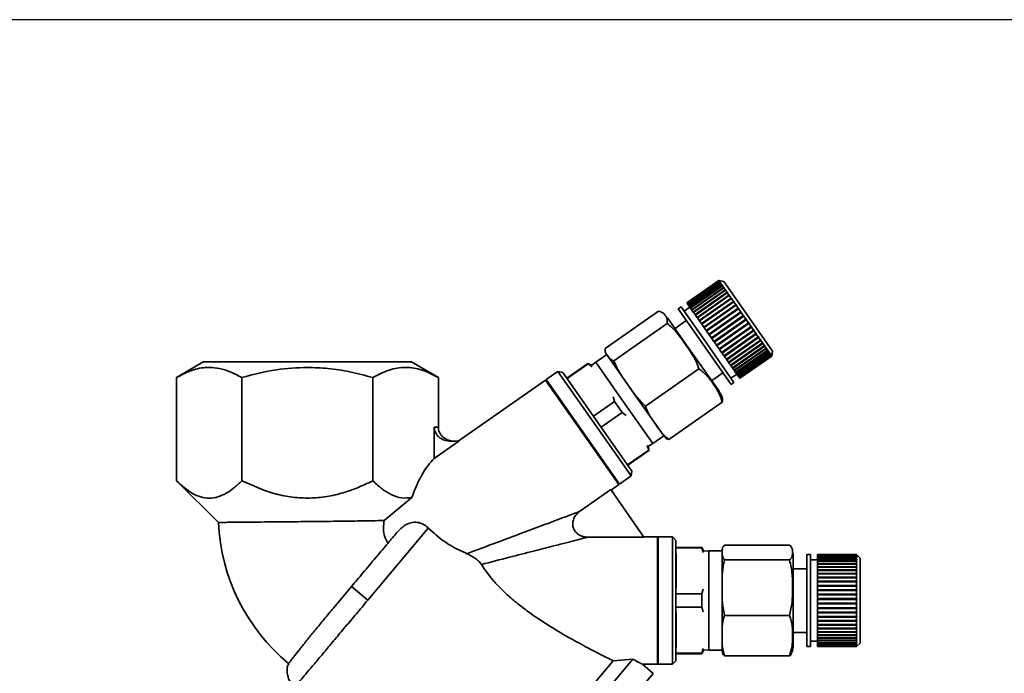
# Paper-space layout 'Blatt1' of a CAD drawing. Units: millimetres. Extents: x 0 to 5940, y 0 to 4200.
# Drawn here: x 3335 to 3474, y 3486 to 3578 of the extents above; entities that cross this region are included whole.
import ezdxf

# ---------------------------------------------------------------- set-up
doc = ezdxf.new("R2010")
doc.units = ezdxf.units.MM
doc.header["$LTSCALE"] = 10
doc.layers.add('1', color=7, linetype='Continuous')
doc.styles.add('SLDTEXTSTYLE0', font='TXT', dxfattribs={"width": 0.605})
doc.dimstyles.new('SLDDIMSTYLE0', dxfattribs={"dimtxt": 35, "dimasz": 25, "dimexe": 0, "dimexo": 0.0625, "dimgap": 8.75, "dimtad": 1, "dimdec": 1, "dimrnd": 1e-09, "dimzin": 4, "dimdsep": 46, "dimtxsty": 'SLDTEXTSTYLE0', "dimsah": 1, "dimcen": 0.09, "dimadec": 0, "dimazin": 1, "dimtfac": 1, "dimtdec": 1, "dimtofl": 0, "dimtmove": 0, "dimatfit": 3, "dimfxl": 1, "dimfrac": 2, "dimtolj": 1, "dimtzin": 12, "dimarcsym": 0})

# ---------------------------------------------------------------- blocks, each defined once
blk = doc.blocks.new('_D_2')
at = {"layer": '1'}
for p, q in [((3560.57, 3577.99), (2797.67, 3577.99)), ((2807.67, 3577.99), (2807.67, 1830.7)), ((3367.67, 1830.7), (2797.67, 1830.7))]:
    blk.add_line(p, q, dxfattribs=at)
for points in [[(2807.67, 3577.99), (2803.67, 3552.99), (2811.67, 3552.99)], [(2807.67, 1830.7), (2811.67, 1855.7), (2803.67, 1855.7)]]:
    blk.add_solid(points, dxfattribs=at)
at = {"layer": '1', "insert": (2762.55, 2612.11), "char_height": 35, "attachment_point": 1, "rotation": 90, "style": 'SLDTEXTSTYLE0'}
blk.add_mtext('ca. 1750', dxfattribs=at)

psp = doc.layouts.new('Blatt1')

# ---------------------------------------------------------------- linework, layer by layer
at = {"color": 7, "linetype": 'Continuous', "lineweight": 35}
for p, q in [((3433.72, 3541.15), (3429.21, 3538)), ((3429.21, 3538), (3433.72, 3541.15)), ((3433.72, 3541.15), (3429.22, 3537.99)), ((3429.24, 3537.96), (3433.75, 3541.11)), ((3433.75, 3541.1), (3429.25, 3537.95)), ((3429.3, 3537.87), (3433.81, 3541.02)), ((3433.82, 3541), (3429.32, 3537.85)), ((3429.4, 3537.73), (3433.91, 3540.88)), ((3433.93, 3540.86), (3429.42, 3537.7)), ((3434.42, 3541.03), (3433.72, 3541.15)), ((3433.75, 3541.11), (3433.72, 3541.15)), ((3433.79, 3541.14), (3433.72, 3541.15)), ((3433.72, 3541.15), (3433.79, 3541.14)), ((3433.72, 3541.15), (3433.72, 3541.15)), ((3433.75, 3541.11), (3433.82, 3541.1)), ((3433.81, 3541.02), (3433.75, 3541.1)), ((3433.82, 3541.09), (3433.75, 3541.1)), ((3433.79, 3541.14), (3433.79, 3541.14)), ((3433.79, 3541.14), (3433.79, 3541.14)), ((3433.81, 3541.09), (3433.82, 3541.1)), ((3433.81, 3541.02), (3433.88, 3541.01)), ((3433.82, 3541.1), (3433.82, 3541.09)), ((3433.91, 3540.88), (3433.82, 3541)), ((3433.89, 3540.99), (3433.82, 3541)), ((3433.86, 3541), (3433.88, 3541.01)), ((3433.88, 3541.01), (3433.89, 3540.99)), ((3433.91, 3540.88), (3433.98, 3540.87)), ((3434.04, 3540.7), (3433.93, 3540.86)), ((3433.99, 3540.85), (3433.93, 3540.86)), ((3433.95, 3540.85), (3433.98, 3540.87)), ((3433.98, 3540.87), (3433.99, 3540.85)), ((3436.97, 3537.39), (3434.42, 3541.03)), ((3429.53, 3537.54), (3434.04, 3540.7)), ((3434.06, 3540.66), (3429.56, 3537.51)), ((3429.7, 3537.31), (3434.2, 3540.46)), ((3429.72, 3537.27), (3434.27, 3540.45)), ((3434.23, 3540.42), (3429.73, 3537.26)), ((3429.89, 3537.03), (3434.4, 3540.18)), ((3429.92, 3536.99), (3434.46, 3540.18)), ((3434.43, 3540.13), (3429.93, 3536.98)), ((3430.12, 3536.7), (3434.63, 3539.86)), ((3430.14, 3536.67), (3434.69, 3539.86)), ((3434.66, 3539.8), (3430.16, 3536.65)), ((3430.37, 3536.34), (3434.88, 3539.5)), ((3430.39, 3536.32), (3434.94, 3539.5)), ((3434.04, 3540.7), (3434.11, 3540.69)), ((3434.2, 3540.46), (3434.06, 3540.66)), ((3434.13, 3540.65), (3434.06, 3540.66)), ((3434.07, 3540.66), (3434.11, 3540.69)), ((3434.11, 3540.69), (3434.13, 3540.65)), ((3434.2, 3540.46), (3434.27, 3540.45)), ((3434.4, 3540.18), (3434.23, 3540.42)), ((3434.3, 3540.41), (3434.23, 3540.42)), ((3434.27, 3540.45), (3434.3, 3540.41)), ((3434.4, 3540.18), (3434.46, 3540.18)), ((3434.63, 3539.86), (3434.43, 3540.13)), ((3434.5, 3540.13), (3434.43, 3540.13)), ((3434.46, 3540.18), (3434.5, 3540.13)), ((3434.63, 3539.86), (3434.69, 3539.86)), ((3434.88, 3539.5), (3434.66, 3539.8)), ((3434.73, 3539.8), (3434.66, 3539.8)), ((3434.69, 3539.86), (3434.73, 3539.8)), ((3434.88, 3539.5), (3434.94, 3539.5)), ((3434.94, 3539.5), (3434.98, 3539.44)), ((3434.92, 3539.44), (3430.41, 3536.28)), ((3430.65, 3535.95), (3435.15, 3539.1)), ((3430.67, 3535.92), (3435.21, 3539.11)), ((3435.2, 3539.04), (3430.69, 3535.88)), ((3430.95, 3535.52), (3435.45, 3538.68)), ((3430.96, 3535.5), (3435.51, 3538.68)), ((3435.5, 3538.61), (3431, 3535.45)), ((3431.27, 3535.07), (3435.77, 3538.22)), ((3431.28, 3535.05), (3435.83, 3538.23)), ((3435.82, 3538.15), (3431.32, 3534.99)), ((3435.15, 3539.1), (3434.92, 3539.44)), ((3434.98, 3539.44), (3434.92, 3539.44)), ((3435.15, 3539.1), (3435.21, 3539.11)), ((3435.45, 3538.68), (3435.2, 3539.04)), ((3435.26, 3539.04), (3435.2, 3539.04)), ((3435.21, 3539.11), (3435.26, 3539.04)), ((3435.45, 3538.68), (3435.51, 3538.68)), ((3435.77, 3538.22), (3435.5, 3538.61)), ((3435.56, 3538.61), (3435.5, 3538.61)), ((3435.51, 3538.68), (3435.56, 3538.61)), ((3435.77, 3538.22), (3435.83, 3538.23)), ((3435.88, 3538.16), (3435.82, 3538.15)), ((3436.11, 3537.74), (3435.82, 3538.15)), ((3435.83, 3538.23), (3435.88, 3538.16)), ((3417.68, 3531.54), (3425.22, 3536.82)), ((3428.39, 3537.43), (3427.98, 3537.14)), ((3430.75, 3533.19), (3427.98, 3537.14)), ((3431.16, 3533.48), (3428.39, 3537.43)), ((3429.64, 3537.38), (3428.82, 3536.81)), ((3429.22, 3537.99), (3429.21, 3538)), ((3429.21, 3538), (3429.21, 3538)), ((3429.24, 3537.96), (3429.22, 3537.99)), ((3429.25, 3537.95), (3429.24, 3537.96)), ((3429.3, 3537.87), (3429.25, 3537.95)), ((3429.32, 3537.85), (3429.3, 3537.87)), ((3429.4, 3537.73), (3429.32, 3537.85)), ((3429.42, 3537.7), (3429.4, 3537.73)), ((3429.53, 3537.54), (3429.42, 3537.7)), ((3429.56, 3537.51), (3429.53, 3537.54)), ((3429.7, 3537.31), (3429.56, 3537.51)), ((3429.72, 3537.27), (3429.7, 3537.31)), ((3429.73, 3537.26), (3429.72, 3537.27)), ((3429.89, 3537.03), (3429.73, 3537.26)), ((3429.92, 3536.99), (3429.89, 3537.03)), ((3429.93, 3536.98), (3429.92, 3536.99)), ((3430.12, 3536.7), (3429.93, 3536.98)), ((3430.14, 3536.67), (3430.12, 3536.7)), ((3430.16, 3536.65), (3430.14, 3536.67)), ((3431.6, 3534.59), (3436.11, 3537.74)), ((3431.61, 3534.57), (3436.16, 3537.76)), ((3436.16, 3537.67), (3431.66, 3534.51)), ((3431.95, 3534.09), (3436.45, 3537.25)), ((3431.96, 3534.08), (3436.5, 3537.26)), ((3436.51, 3537.17), (3432, 3534.01)), ((3432.31, 3533.58), (3436.86, 3536.76)), ((3432.31, 3533.58), (3436.81, 3536.74)), ((3436.11, 3537.74), (3436.16, 3537.76)), ((3436.16, 3537.76), (3436.21, 3537.68)), ((3436.21, 3537.68), (3436.16, 3537.67)), ((3436.45, 3537.25), (3436.16, 3537.67)), ((3436.45, 3537.25), (3436.5, 3537.26)), ((3436.56, 3537.19), (3436.51, 3537.17)), ((3436.81, 3536.74), (3436.51, 3537.17)), ((3436.81, 3536.74), (3436.86, 3536.76)), ((3436.86, 3536.76), (3436.91, 3536.68)), ((3436.91, 3536.68), (3436.87, 3536.66)), ((3441.3, 3531.2), (3436.97, 3537.39)), ((3429.18, 3532.04), (3426.5, 3535.88)), ((3429.13, 3535.5), (3427.54, 3534.39)), ((3430.37, 3536.34), (3430.16, 3536.65)), ((3430.39, 3536.32), (3430.37, 3536.34)), ((3430.41, 3536.28), (3430.39, 3536.32)), ((3430.65, 3535.95), (3430.41, 3536.28)), ((3430.67, 3535.92), (3430.65, 3535.95)), ((3430.69, 3535.88), (3430.67, 3535.92)), ((3430.95, 3535.52), (3430.69, 3535.88)), ((3430.96, 3535.5), (3430.95, 3535.52)), ((3431, 3535.45), (3430.96, 3535.5)), ((3431.27, 3535.07), (3431, 3535.45)), ((3436.87, 3536.66), (3432.36, 3533.5)), ((3432.67, 3533.06), (3437.22, 3536.24)), ((3432.67, 3533.06), (3437.17, 3536.22)), ((3437.23, 3536.14), (3432.73, 3532.98)), ((3433.03, 3532.54), (3437.54, 3535.7)), ((3433.09, 3532.46), (3437.64, 3535.64)), ((3437.6, 3535.61), (3433.09, 3532.46)), ((3437.17, 3536.22), (3436.87, 3536.66)), ((3437.17, 3536.22), (3437.22, 3536.24)), ((3437.22, 3536.24), (3437.27, 3536.16)), ((3437.27, 3536.16), (3437.23, 3536.14)), ((3437.54, 3535.7), (3437.23, 3536.14)), ((3437.54, 3535.7), (3437.58, 3535.73)), ((3437.58, 3535.73), (3437.64, 3535.64)), ((3437.64, 3535.64), (3437.6, 3535.61)), ((3437.91, 3535.17), (3437.6, 3535.61)), ((3418.89, 3529.82), (3426.43, 3535.1)), ((3431.28, 3535.05), (3431.27, 3535.07)), ((3431.32, 3534.99), (3431.28, 3535.05)), ((3431.6, 3534.59), (3431.32, 3534.99)), ((3431.61, 3534.57), (3431.6, 3534.59)), ((3431.66, 3534.51), (3431.61, 3534.57)), ((3431.95, 3534.09), (3431.66, 3534.51)), ((3431.96, 3534.08), (3431.95, 3534.09)), ((3432, 3534.01), (3431.96, 3534.08)), ((3432.31, 3533.58), (3432, 3534.01)), ((3433.4, 3532.02), (3437.91, 3535.17)), ((3433.45, 3531.94), (3438, 3535.13)), ((3437.96, 3535.09), (3433.46, 3531.94)), ((3433.76, 3531.51), (3438.27, 3534.66)), ((3433.81, 3531.43), (3438.36, 3534.62)), ((3438.32, 3534.58), (3433.82, 3531.43)), ((3434.11, 3531), (3438.62, 3534.16)), ((3434.16, 3530.94), (3438.7, 3534.12)), ((3438.67, 3534.08), (3434.17, 3530.92)), ((3437.91, 3535.17), (3437.94, 3535.21)), ((3437.94, 3535.21), (3438, 3535.13)), ((3438, 3535.13), (3437.96, 3535.09)), ((3438.27, 3534.66), (3437.96, 3535.09)), ((3438.27, 3534.66), (3438.3, 3534.7)), ((3438.3, 3534.7), (3438.36, 3534.62)), ((3438.36, 3534.62), (3438.32, 3534.58)), ((3438.62, 3534.16), (3438.32, 3534.58)), ((3438.62, 3534.16), (3438.65, 3534.2)), ((3438.65, 3534.2), (3438.7, 3534.12)), ((3438.7, 3534.12), (3438.67, 3534.08)), ((3438.96, 3533.67), (3438.67, 3534.08)), ((3435.44, 3526.49), (3430.75, 3533.19)), ((3435.85, 3526.78), (3431.16, 3533.48)), ((3432.31, 3533.58), (3432.31, 3533.58)), ((3432.36, 3533.5), (3432.31, 3533.58)), ((3432.67, 3533.06), (3432.36, 3533.5)), ((3432.67, 3533.06), (3432.67, 3533.06)), ((3432.73, 3532.98), (3432.67, 3533.06)), ((3433.03, 3532.54), (3432.73, 3532.98)), ((3433.09, 3532.46), (3433.03, 3532.54)), ((3434.45, 3530.51), (3438.96, 3533.67)), ((3434.49, 3530.46), (3439.04, 3533.64)), ((3439.01, 3533.59), (3434.51, 3530.44)), ((3434.78, 3530.05), (3439.29, 3533.2)), ((3434.82, 3530), (3439.36, 3533.18)), ((3439.34, 3533.13), (3434.83, 3529.98)), ((3435.09, 3529.61), (3439.6, 3532.76)), ((3435.12, 3529.56), (3439.67, 3532.75)), ((3439.64, 3532.69), (3435.14, 3529.54)), ((3438.96, 3533.67), (3438.99, 3533.71)), ((3438.99, 3533.71), (3439.04, 3533.64)), ((3439.04, 3533.64), (3439.01, 3533.59)), ((3439.29, 3533.2), (3439.01, 3533.59)), ((3439.29, 3533.2), (3439.31, 3533.25)), ((3439.31, 3533.25), (3439.36, 3533.18)), ((3439.36, 3533.18), (3439.34, 3533.13)), ((3439.6, 3532.76), (3439.34, 3533.13)), ((3439.6, 3532.76), (3439.62, 3532.81)), ((3439.62, 3532.81), (3439.67, 3532.75)), ((3439.67, 3532.75), (3439.64, 3532.69)), ((3439.88, 3532.35), (3439.64, 3532.69)), ((3433.75, 3525.52), (3429.18, 3532.04)), ((3433.4, 3532.02), (3433.09, 3532.46)), ((3433.09, 3532.46), (3433.09, 3532.46)), ((3433.45, 3531.94), (3433.4, 3532.02)), ((3433.46, 3531.94), (3433.45, 3531.94)), ((3433.76, 3531.51), (3433.46, 3531.94)), ((3433.81, 3531.43), (3433.76, 3531.51)), ((3433.82, 3531.43), (3433.81, 3531.43)), ((3434.11, 3531), (3433.82, 3531.43)), ((3435.38, 3529.19), (3439.88, 3532.35)), ((3435.4, 3529.16), (3439.95, 3532.34)), ((3439.93, 3532.29), (3435.42, 3529.13)), ((3435.64, 3528.82), (3440.15, 3531.97)), ((3435.66, 3528.79), (3440.21, 3531.97)), ((3440.19, 3531.91), (3435.68, 3528.76)), ((3435.88, 3528.48), (3440.39, 3531.63)), ((3435.89, 3528.46), (3440.44, 3531.64)), ((3440.42, 3531.58), (3435.92, 3528.43)), ((3436.09, 3528.17), (3440.6, 3531.33)), ((3436.1, 3528.17), (3440.64, 3531.35)), ((3440.63, 3531.29), (3436.12, 3528.13)), ((3439.88, 3532.35), (3439.91, 3532.4)), ((3439.91, 3532.4), (3439.95, 3532.34)), ((3439.95, 3532.34), (3439.93, 3532.29)), ((3440.15, 3531.97), (3439.93, 3532.29)), ((3440.15, 3531.97), (3440.17, 3532.03)), ((3440.17, 3532.03), (3440.21, 3531.97)), ((3440.21, 3531.97), (3440.19, 3531.91)), ((3440.39, 3531.63), (3440.19, 3531.91)), ((3440.39, 3531.63), (3440.41, 3531.69)), ((3440.41, 3531.69), (3440.44, 3531.64)), ((3440.44, 3531.64), (3440.42, 3531.58)), ((3440.6, 3531.33), (3440.42, 3531.58)), ((3440.6, 3531.33), (3440.61, 3531.39)), ((3440.61, 3531.39), (3440.64, 3531.35)), ((3440.64, 3531.35), (3440.63, 3531.29)), ((3440.78, 3531.07), (3440.63, 3531.29)), ((3440.78, 3531.07), (3440.79, 3531.14)), ((3440.79, 3531.14), (3440.82, 3531.1)), ((3441.18, 3530.5), (3441.3, 3531.2)), ((3417.92, 3530.7), (3416.36, 3529.61)), ((3420.89, 3526.45), (3417.92, 3530.7)), ((3434.16, 3530.94), (3434.11, 3531)), ((3434.17, 3530.92), (3434.16, 3530.94)), ((3434.45, 3530.51), (3434.17, 3530.92)), ((3434.49, 3530.46), (3434.45, 3530.51)), ((3434.51, 3530.44), (3434.49, 3530.46)), ((3434.78, 3530.05), (3434.51, 3530.44)), ((3434.82, 3530), (3434.78, 3530.05)), ((3434.83, 3529.98), (3434.82, 3530)), ((3435.09, 3529.61), (3434.83, 3529.98)), ((3436.27, 3527.92), (3440.78, 3531.07)), ((3440.8, 3531.04), (3436.3, 3527.88)), ((3436.42, 3527.71), (3440.93, 3530.86)), ((3440.95, 3530.83), (3436.44, 3527.68)), ((3436.54, 3527.54), (3441.04, 3530.7)), ((3441.06, 3530.68), (3436.55, 3527.52)), ((3436.62, 3527.43), (3441.12, 3530.58)), ((3441.13, 3530.57), (3436.62, 3527.41)), ((3436.66, 3527.36), (3441.17, 3530.52)), ((3441.17, 3530.51), (3436.66, 3527.36)), ((3436.67, 3527.35), (3441.18, 3530.5)), ((3440.78, 3531.07), (3440.82, 3531.1)), ((3440.82, 3531.1), (3440.8, 3531.04)), ((3440.93, 3530.86), (3440.8, 3531.04)), ((3440.93, 3530.86), (3440.94, 3530.93)), ((3440.93, 3530.88), (3440.96, 3530.9)), ((3440.94, 3530.93), (3440.96, 3530.9)), ((3440.96, 3530.9), (3440.95, 3530.83)), ((3441.04, 3530.7), (3440.95, 3530.83)), ((3441.04, 3530.7), (3441.05, 3530.76)), ((3441.05, 3530.73), (3441.07, 3530.74)), ((3441.07, 3530.74), (3441.06, 3530.68)), ((3441.12, 3530.58), (3441.06, 3530.68)), ((3441.12, 3530.58), (3441.13, 3530.65)), ((3441.13, 3530.65), (3441.14, 3530.64)), ((3441.14, 3530.64), (3441.13, 3530.57)), ((3441.13, 3530.63), (3441.14, 3530.64)), ((3441.17, 3530.52), (3441.13, 3530.57)), ((3441.17, 3530.52), (3441.18, 3530.59)), ((3441.18, 3530.58), (3441.17, 3530.51)), ((3441.18, 3530.5), (3441.17, 3530.51)), ((3441.18, 3530.59), (3441.18, 3530.58)), ((3441.18, 3530.58), (3441.18, 3530.58)), ((3361.08, 3529.71), (3357.19, 3527.46)), ((3394.15, 3527.46), (3390.26, 3529.71)), ((3415.26, 3529.45), (3412.28, 3527.36)), ((3415.29, 3529.4), (3412.31, 3527.31)), ((3415.8, 3529.19), (3415.26, 3529.45)), ((3415.29, 3529.4), (3415.26, 3529.45)), ((3415.85, 3528.99), (3415.29, 3529.4)), ((3416.36, 3529.61), (3415.8, 3529.19)), ((3419.33, 3525.36), (3416.36, 3529.61)), ((3423.37, 3523.42), (3430.91, 3528.7)), ((3435.12, 3529.56), (3435.09, 3529.61)), ((3435.14, 3529.54), (3435.12, 3529.56)), ((3435.38, 3529.19), (3435.14, 3529.54)), ((3435.4, 3529.16), (3435.38, 3529.19)), ((3435.42, 3529.13), (3435.4, 3529.16)), ((3435.64, 3528.82), (3435.42, 3529.13)), ((3435.66, 3528.79), (3435.64, 3528.82)), ((3435.68, 3528.76), (3435.66, 3528.79)), ((3435.88, 3528.48), (3435.68, 3528.76)), ((3435.89, 3528.46), (3435.88, 3528.48)), ((3435.92, 3528.43), (3435.89, 3528.46)), ((3436.09, 3528.17), (3435.92, 3528.43)), ((3357.2, 3527.46), (3357.2, 3512.87)), ((3366.43, 3512.87), (3366.43, 3527.46)), ((3384.91, 3512.87), (3384.91, 3527.46)), ((3394.15, 3520.46), (3394.15, 3527.46)), ((3409.29, 3527.1), (3396.95, 3518.46)), ((3409.43, 3527.08), (3409.29, 3527.1)), ((3419.61, 3512.36), (3409.29, 3527.1)), ((3411.01, 3528.3), (3409.37, 3527.16)), ((3409.37, 3527.16), (3419.7, 3512.41)), ((3411.71, 3528.18), (3411.01, 3528.3)), ((3421.33, 3513.56), (3411.01, 3528.3)), ((3421.46, 3514.26), (3411.71, 3528.18)), ((3432.7, 3527.01), (3434.29, 3528.13)), ((3435.42, 3527.39), (3436.24, 3527.96)), ((3436.1, 3528.17), (3436.09, 3528.17)), ((3436.12, 3528.13), (3436.1, 3528.17)), ((3436.27, 3527.92), (3436.12, 3528.13)), ((3436.3, 3527.88), (3436.27, 3527.92)), ((3436.42, 3527.71), (3436.3, 3527.88)), ((3436.44, 3527.68), (3436.42, 3527.71)), ((3436.54, 3527.54), (3436.44, 3527.68)), ((3436.55, 3527.52), (3436.54, 3527.54)), ((3436.62, 3527.43), (3436.55, 3527.52)), ((3436.62, 3527.41), (3436.62, 3527.43)), ((3436.66, 3527.36), (3436.62, 3527.41)), ((3436.66, 3527.36), (3436.66, 3527.36)), ((3436.67, 3527.35), (3436.66, 3527.36)), ((3425.95, 3519.23), (3420.89, 3526.45)), ((3435.44, 3526.49), (3435.85, 3526.78)), ((3419.01, 3524.08), (3418.82, 3524.74)), ((3424.39, 3518.14), (3419.33, 3525.36)), ((3419.01, 3524.08), (3416.04, 3522)), ((3420.1, 3522.52), (3419.01, 3524.08)), ((3426.66, 3518.72), (3434.2, 3524)), ((3420.1, 3522.52), (3417.13, 3520.44)), ((3420.66, 3522.11), (3420.1, 3522.52)), ((3393.57, 3520.46), (3394.15, 3520.46)), ((3393.57, 3520.46), (3393.57, 3516.03)), ((3424.39, 3518.14), (3425.95, 3519.23)), ((3397.05, 3518.46), (3393.57, 3516.03)), ((3395.88, 3518.46), (3397.05, 3518.46)), ((3423.83, 3517.21), (3423.63, 3517.87)), ((3423.81, 3517.76), (3424.39, 3518.14)), ((3423.86, 3517.16), (3423.81, 3517.76)), ((3423.83, 3517.21), (3420.85, 3515.13)), ((3420.88, 3515.08), (3423.86, 3517.16)), ((3423.86, 3517.16), (3423.83, 3517.21)), ((3419.7, 3512.41), (3421.33, 3513.56)), ((3421.33, 3513.56), (3421.46, 3514.26)), ((3357.19, 3512.88), (3363.14, 3507.01)), ((3418.51, 3511.58), (3419.61, 3512.36)), ((3390.41, 3510.52), (3386.49, 3507.27)), ((3414.06, 3508.53), (3418.48, 3511.63)), ((3418.48, 3511.63), (3423.13, 3504.92)), ((3392.73, 3506.2), (3384.18, 3496.01)), ((3423.13, 3504.92), (3415.2, 3504.92)), ((3425.07, 3504.97), (3423.09, 3504.97)), ((3425.17, 3504.87), (3425.07, 3504.97)), ((3425.07, 3495.97), (3425.07, 3504.97)), ((3427.17, 3504.97), (3425.17, 3504.97)), ((3425.17, 3504.97), (3425.17, 3495.97)), ((3427.67, 3504.47), (3427.17, 3504.97)), ((3427.17, 3495.97), (3427.17, 3504.97)), ((3427.67, 3487.47), (3427.67, 3504.47)), ((3431.31, 3503.47), (3427.67, 3503.47)), ((3431.31, 3503.41), (3427.67, 3503.41)), ((3431.61, 3502.96), (3431.31, 3503.47)), ((3431.31, 3503.41), (3431.31, 3503.47)), ((3431.52, 3502.76), (3431.31, 3503.41)), ((3434.5, 3503.8), (3443.7, 3503.8)), ((3427.7, 3497.71), (3427.7, 3502.62)), ((3432.3, 3502.97), (3431.61, 3502.96)), ((3434.2, 3502.97), (3432.3, 3502.97)), ((3432.3, 3502.74), (3432.3, 3502.97)), ((3432.3, 3488.97), (3432.3, 3502.74)), ((3434.2, 3502.74), (3434.2, 3502.97)), ((3434.2, 3488.97), (3434.2, 3502.74)), ((3444.2, 3502.08), (3444.2, 3502.3)), ((3444.2, 3489.65), (3444.2, 3502.08)), ((3446.64, 3502.47), (3446.14, 3502.47)), ((3446.14, 3502.25), (3446.14, 3502.47)), ((3446.14, 3489.47), (3446.14, 3502.25)), ((3446.64, 3502.25), (3446.64, 3502.47)), ((3446.64, 3489.47), (3446.64, 3502.25)), ((3453.14, 3502.47), (3447.64, 3502.47)), ((3447.64, 3502.46), (3447.64, 3502.47)), ((3453.14, 3502.46), (3447.64, 3502.46)), ((3447.64, 3502.4), (3447.64, 3502.46)), ((3447.64, 3502.46), (3453.14, 3502.46)), ((3447.64, 3502.46), (3447.64, 3502.46)), ((3447.64, 3502.4), (3453.14, 3502.4)), ((3447.64, 3502.38), (3447.64, 3502.4)), ((3453.14, 3502.38), (3447.64, 3502.38)), ((3447.64, 3502.27), (3447.64, 3502.38)), ((3447.64, 3502.27), (3453.14, 3502.27)), ((3447.64, 3502.24), (3447.64, 3502.27)), ((3453.14, 3502.24), (3447.64, 3502.24)), ((3447.64, 3502.08), (3447.64, 3502.24)), ((3447.64, 3502.08), (3453.14, 3502.08)), ((3447.64, 3502.04), (3447.64, 3502.08)), ((3453.14, 3502.04), (3447.64, 3502.04)), ((3447.64, 3501.83), (3447.64, 3502.04)), ((3453.64, 3501.97), (3453.14, 3502.47)), ((3453.14, 3502.46), (3453.14, 3502.47)), ((3453.14, 3502.4), (3453.14, 3502.46)), ((3453.19, 3502.41), (3453.14, 3502.46)), ((3453.14, 3502.46), (3453.19, 3502.41)), ((3453.14, 3502.4), (3453.19, 3502.35)), ((3453.14, 3502.27), (3453.14, 3502.38)), ((3453.19, 3502.33), (3453.14, 3502.38)), ((3453.14, 3502.27), (3453.19, 3502.22)), ((3453.14, 3502.08), (3453.14, 3502.24)), ((3453.19, 3502.19), (3453.14, 3502.24)), ((3453.14, 3502.08), (3453.19, 3502.03)), ((3453.14, 3501.83), (3453.14, 3502.04)), ((3453.19, 3501.99), (3453.14, 3502.04)), ((3453.16, 3502.03), (3453.19, 3502.03)), ((3453.17, 3502.22), (3453.19, 3502.22)), ((3453.18, 3502.35), (3453.19, 3502.35)), ((3453.19, 3502.41), (3453.19, 3502.41)), ((3453.19, 3502.41), (3453.19, 3502.41)), ((3453.19, 3502.35), (3453.19, 3502.33)), ((3453.19, 3502.03), (3453.19, 3501.99)), ((3453.64, 3501.77), (3453.64, 3501.97)), ((3434.5, 3501.7), (3443.7, 3501.7)), ((3447.64, 3501.72), (3446.64, 3501.72)), ((3447.64, 3501.83), (3453.14, 3501.83)), ((3447.64, 3501.78), (3447.64, 3501.83)), ((3453.14, 3501.78), (3447.64, 3501.78)), ((3447.64, 3501.52), (3447.64, 3501.78)), ((3447.64, 3501.52), (3453.14, 3501.52)), ((3447.64, 3501.48), (3447.64, 3501.52)), ((3447.64, 3501.48), (3453.19, 3501.48)), ((3447.64, 3501.47), (3447.64, 3501.48)), ((3453.14, 3501.47), (3447.64, 3501.47)), ((3447.64, 3501.16), (3447.64, 3501.47)), ((3447.64, 3501.16), (3453.14, 3501.16)), ((3447.64, 3501.12), (3447.64, 3501.16)), ((3447.64, 3501.12), (3453.19, 3501.12)), ((3447.64, 3501.1), (3447.64, 3501.12)), ((3453.14, 3501.1), (3447.64, 3501.1)), ((3447.64, 3500.75), (3447.64, 3501.1)), ((3447.64, 3500.75), (3453.14, 3500.75)), ((3447.64, 3500.72), (3447.64, 3500.75)), ((3447.64, 3500.72), (3453.19, 3500.72)), ((3447.64, 3500.68), (3447.64, 3500.72)), ((3453.14, 3500.68), (3447.64, 3500.68)), ((3447.64, 3500.3), (3447.64, 3500.68)), ((3453.14, 3501.83), (3453.19, 3501.78)), ((3453.14, 3501.52), (3453.14, 3501.78)), ((3453.19, 3501.74), (3453.14, 3501.78)), ((3453.14, 3501.78), (3453.19, 3501.78)), ((3453.14, 3501.52), (3453.19, 3501.48)), ((3453.14, 3501.16), (3453.14, 3501.47)), ((3453.19, 3501.43), (3453.14, 3501.47)), ((3453.14, 3501.16), (3453.19, 3501.12)), ((3453.14, 3500.75), (3453.14, 3501.1)), ((3453.19, 3501.06), (3453.14, 3501.1)), ((3453.14, 3500.75), (3453.19, 3500.72)), ((3453.14, 3500.3), (3453.14, 3500.68)), ((3453.19, 3500.65), (3453.14, 3500.68)), ((3453.19, 3501.78), (3453.19, 3501.74)), ((3453.19, 3501.48), (3453.19, 3501.43)), ((3453.19, 3501.12), (3453.19, 3501.06)), ((3453.19, 3500.72), (3453.19, 3500.65)), ((3453.64, 3489.97), (3453.64, 3501.77)), ((3446.14, 3500.47), (3444.2, 3500.47)), ((3447.64, 3500.3), (3453.14, 3500.3)), ((3447.64, 3500.26), (3447.64, 3500.3)), ((3447.64, 3500.26), (3453.19, 3500.26)), ((3447.64, 3500.22), (3447.64, 3500.26)), ((3453.14, 3500.22), (3447.64, 3500.22)), ((3447.64, 3499.8), (3447.64, 3500.22)), ((3447.64, 3499.8), (3453.14, 3499.8)), ((3447.64, 3499.77), (3447.64, 3499.8)), ((3447.64, 3499.77), (3453.19, 3499.77)), ((3447.64, 3499.72), (3447.64, 3499.77)), ((3453.14, 3499.72), (3447.64, 3499.72)), ((3447.64, 3499.27), (3447.64, 3499.72)), ((3447.64, 3499.27), (3453.14, 3499.27)), ((3447.64, 3499.24), (3447.64, 3499.27)), ((3447.64, 3499.24), (3453.19, 3499.24)), ((3447.64, 3499.18), (3447.64, 3499.24)), ((3453.14, 3499.18), (3447.64, 3499.18)), ((3447.64, 3498.7), (3447.64, 3499.18)), ((3453.14, 3500.3), (3453.19, 3500.26)), ((3453.14, 3499.8), (3453.14, 3500.22)), ((3453.19, 3500.19), (3453.14, 3500.22)), ((3453.14, 3499.8), (3453.19, 3499.77)), ((3453.14, 3499.27), (3453.14, 3499.72)), ((3453.19, 3499.69), (3453.14, 3499.72)), ((3453.14, 3499.27), (3453.19, 3499.24)), ((3453.14, 3498.7), (3453.14, 3499.18)), ((3453.19, 3499.16), (3453.14, 3499.18)), ((3453.19, 3500.26), (3453.19, 3500.19)), ((3453.19, 3499.77), (3453.19, 3499.69)), ((3453.19, 3499.24), (3453.19, 3499.16)), ((3381.89, 3497.94), (3379.34, 3494.9)), ((3384.18, 3496.01), (3381.89, 3497.94)), ((3447.64, 3498.7), (3453.14, 3498.7)), ((3447.64, 3498.68), (3447.64, 3498.7)), ((3447.64, 3498.68), (3453.19, 3498.68)), ((3447.64, 3498.61), (3447.64, 3498.68)), ((3453.14, 3498.61), (3447.64, 3498.61)), ((3447.64, 3498.11), (3447.64, 3498.61)), ((3447.64, 3498.11), (3453.14, 3498.11)), ((3447.64, 3498.09), (3447.64, 3498.11)), ((3447.64, 3498.09), (3453.19, 3498.09)), ((3447.64, 3498.02), (3447.64, 3498.09)), ((3453.14, 3498.02), (3447.64, 3498.02)), ((3447.64, 3497.5), (3447.64, 3498.02)), ((3453.14, 3498.7), (3453.19, 3498.68)), ((3453.14, 3498.11), (3453.14, 3498.61)), ((3453.19, 3498.59), (3453.14, 3498.61)), ((3453.14, 3498.11), (3453.19, 3498.09)), ((3453.14, 3497.5), (3453.14, 3498.02)), ((3453.19, 3498), (3453.14, 3498.02)), ((3453.19, 3498.68), (3453.19, 3498.59)), ((3453.19, 3498.09), (3453.19, 3498)), ((3431.31, 3496.93), (3427.67, 3496.93)), ((3431.31, 3496.93), (3431.52, 3497.58)), ((3431.31, 3495.02), (3431.31, 3496.93)), ((3447.64, 3497.5), (3453.14, 3497.5)), ((3447.64, 3497.49), (3447.64, 3497.5)), ((3447.64, 3497.49), (3453.19, 3497.49)), ((3447.64, 3497.4), (3447.64, 3497.49)), ((3453.14, 3497.4), (3447.64, 3497.4)), ((3447.64, 3496.87), (3447.64, 3497.4)), ((3447.64, 3496.87), (3453.14, 3496.87)), ((3447.64, 3496.87), (3453.19, 3496.87)), ((3447.64, 3496.87), (3447.64, 3496.87)), ((3447.64, 3496.77), (3447.64, 3496.87)), ((3453.14, 3496.77), (3447.64, 3496.77)), ((3447.64, 3496.24), (3447.64, 3496.77)), ((3453.14, 3497.5), (3453.19, 3497.49)), ((3453.14, 3496.87), (3453.14, 3497.4)), ((3453.19, 3497.39), (3453.14, 3497.4)), ((3453.14, 3496.87), (3453.19, 3496.87)), ((3453.14, 3496.24), (3453.14, 3496.77)), ((3453.19, 3496.77), (3453.14, 3496.77)), ((3453.19, 3497.49), (3453.19, 3497.39)), ((3453.19, 3496.87), (3453.19, 3496.77)), ((3425.07, 3486.97), (3425.07, 3495.97)), ((3425.17, 3495.97), (3425.17, 3486.97)), ((3427.17, 3486.97), (3427.17, 3495.97)), ((3431.31, 3495.02), (3427.67, 3495.02)), ((3431.52, 3494.37), (3431.31, 3495.02)), ((3447.64, 3496.24), (3453.14, 3496.24)), ((3447.64, 3496.24), (3453.19, 3496.24)), ((3447.64, 3496.24), (3447.64, 3496.24)), ((3447.64, 3496.14), (3447.64, 3496.24)), ((3453.14, 3496.14), (3447.64, 3496.14)), ((3447.64, 3495.6), (3447.64, 3496.14)), ((3447.64, 3495.6), (3453.14, 3495.6)), ((3447.64, 3495.5), (3447.64, 3495.6)), ((3453.14, 3495.5), (3447.64, 3495.5)), ((3447.64, 3494.96), (3447.64, 3495.5)), ((3447.64, 3495.5), (3453.19, 3495.5)), ((3447.64, 3495.5), (3447.64, 3495.5)), ((3453.14, 3496.24), (3453.19, 3496.24)), ((3453.14, 3495.6), (3453.14, 3496.14)), ((3453.19, 3496.14), (3453.14, 3496.14)), ((3453.14, 3495.6), (3453.19, 3495.6)), ((3453.14, 3494.96), (3453.14, 3495.5)), ((3453.19, 3495.5), (3453.14, 3495.5)), ((3453.19, 3496.24), (3453.19, 3496.14)), ((3453.19, 3495.6), (3453.19, 3495.5)), ((3427.7, 3489.32), (3427.7, 3494.24)), ((3434.5, 3493.88), (3443.7, 3493.88)), ((3447.64, 3494.96), (3453.14, 3494.96)), ((3447.64, 3494.87), (3447.64, 3494.96)), ((3453.14, 3494.87), (3447.64, 3494.87)), ((3447.64, 3494.34), (3447.64, 3494.87)), ((3447.64, 3494.87), (3453.19, 3494.87)), ((3447.64, 3494.87), (3447.64, 3494.87)), ((3447.64, 3494.34), (3453.14, 3494.34)), ((3447.64, 3494.26), (3447.64, 3494.34)), ((3447.64, 3494.26), (3453.19, 3494.26)), ((3447.64, 3494.24), (3447.64, 3494.26)), ((3453.14, 3494.24), (3447.64, 3494.24)), ((3447.64, 3493.73), (3447.64, 3494.24)), ((3447.64, 3493.73), (3453.14, 3493.73)), ((3447.64, 3493.66), (3447.64, 3493.73)), ((3447.64, 3493.66), (3453.19, 3493.66)), ((3447.64, 3493.64), (3447.64, 3493.66)), ((3453.14, 3493.64), (3447.64, 3493.64)), ((3447.64, 3493.14), (3447.64, 3493.64)), ((3453.14, 3494.96), (3453.19, 3494.97)), ((3453.14, 3494.34), (3453.14, 3494.87)), ((3453.19, 3494.87), (3453.14, 3494.87)), ((3453.14, 3494.34), (3453.19, 3494.35)), ((3453.19, 3494.26), (3453.14, 3494.24)), ((3453.14, 3493.73), (3453.14, 3494.24)), ((3453.14, 3493.73), (3453.19, 3493.75)), ((3453.19, 3493.66), (3453.14, 3493.64)), ((3453.14, 3493.14), (3453.14, 3493.64)), ((3453.19, 3494.97), (3453.19, 3494.87)), ((3453.19, 3493.75), (3453.19, 3493.66)), ((3447.64, 3493.14), (3453.14, 3493.14)), ((3447.64, 3493.08), (3447.64, 3493.14)), ((3447.64, 3493.08), (3453.19, 3493.08)), ((3447.64, 3493.05), (3447.64, 3493.08)), ((3453.14, 3493.05), (3447.64, 3493.05)), ((3447.64, 3492.58), (3447.64, 3493.05)), ((3447.64, 3492.58), (3453.14, 3492.58)), ((3447.64, 3492.53), (3447.64, 3492.58)), ((3447.64, 3492.53), (3453.19, 3492.53)), ((3447.64, 3492.5), (3447.64, 3492.53)), ((3453.14, 3492.5), (3447.64, 3492.5)), ((3447.64, 3492.06), (3447.64, 3492.5)), ((3453.14, 3493.14), (3453.19, 3493.17)), ((3453.19, 3493.08), (3453.14, 3493.05)), ((3453.14, 3492.58), (3453.14, 3493.05)), ((3453.14, 3492.58), (3453.19, 3492.61)), ((3453.19, 3492.53), (3453.14, 3492.5)), ((3453.14, 3492.06), (3453.14, 3492.5)), ((3453.19, 3493.17), (3453.19, 3493.08)), ((3453.19, 3492.61), (3453.19, 3492.53)), ((3444.2, 3491.47), (3446.14, 3491.47)), ((3447.64, 3492.06), (3453.14, 3492.06)), ((3447.64, 3492.01), (3447.64, 3492.06)), ((3447.64, 3492.01), (3453.19, 3492.01)), ((3447.64, 3491.98), (3447.64, 3492.01)), ((3453.14, 3491.98), (3447.64, 3491.98)), ((3447.64, 3491.57), (3447.64, 3491.98)), ((3447.64, 3491.57), (3453.14, 3491.57)), ((3447.64, 3491.53), (3447.64, 3491.57)), ((3447.64, 3491.53), (3453.19, 3491.53)), ((3447.64, 3491.49), (3447.64, 3491.53)), ((3453.14, 3491.49), (3447.64, 3491.49)), ((3447.64, 3491.12), (3447.64, 3491.49)), ((3447.64, 3491.12), (3453.14, 3491.12)), ((3447.64, 3491.09), (3447.64, 3491.12)), ((3447.64, 3491.09), (3453.19, 3491.09)), ((3447.64, 3491.05), (3447.64, 3491.09)), ((3453.14, 3491.05), (3447.64, 3491.05)), ((3447.64, 3490.72), (3447.64, 3491.05)), ((3453.14, 3492.06), (3453.19, 3492.09)), ((3453.19, 3492.01), (3453.14, 3491.98)), ((3453.14, 3491.57), (3453.14, 3491.98)), ((3453.14, 3491.57), (3453.19, 3491.6)), ((3453.19, 3491.53), (3453.14, 3491.49)), ((3453.14, 3491.12), (3453.14, 3491.49)), ((3453.14, 3491.12), (3453.19, 3491.16)), ((3453.19, 3491.09), (3453.14, 3491.05)), ((3453.14, 3490.72), (3453.14, 3491.05)), ((3453.19, 3492.09), (3453.19, 3492.01)), ((3453.19, 3491.6), (3453.19, 3491.53)), ((3453.19, 3491.16), (3453.19, 3491.09)), ((3446.14, 3489.47), (3446.64, 3489.47)), ((3446.64, 3490.22), (3447.64, 3490.22)), ((3447.64, 3490.72), (3453.14, 3490.72)), ((3447.64, 3490.7), (3447.64, 3490.72)), ((3447.64, 3490.7), (3453.19, 3490.7)), ((3447.64, 3490.66), (3447.64, 3490.7)), ((3453.14, 3490.66), (3447.64, 3490.66)), ((3447.64, 3490.37), (3447.64, 3490.66)), ((3447.64, 3490.37), (3453.14, 3490.37)), ((3447.64, 3490.36), (3447.64, 3490.37)), ((3447.64, 3490.36), (3453.19, 3490.36)), ((3447.64, 3490.32), (3447.64, 3490.36)), ((3453.14, 3490.32), (3447.64, 3490.32)), ((3447.64, 3490.07), (3447.64, 3490.32)), ((3447.64, 3490.07), (3453.14, 3490.07)), ((3447.64, 3490.03), (3447.64, 3490.07)), ((3453.14, 3490.03), (3447.64, 3490.03)), ((3447.64, 3489.84), (3447.64, 3490.03)), ((3447.64, 3489.84), (3453.14, 3489.84)), ((3447.64, 3489.8), (3447.64, 3489.84)), ((3453.14, 3489.8), (3447.64, 3489.8)), ((3447.64, 3489.66), (3447.64, 3489.8)), ((3447.64, 3489.66), (3453.14, 3489.66)), ((3447.64, 3489.63), (3447.64, 3489.66)), ((3453.14, 3489.63), (3447.64, 3489.63)), ((3447.64, 3489.54), (3447.64, 3489.63)), ((3447.64, 3489.54), (3453.14, 3489.54)), ((3447.64, 3489.52), (3447.64, 3489.54)), ((3453.14, 3489.52), (3447.64, 3489.52)), ((3447.64, 3489.48), (3447.64, 3489.52)), ((3447.64, 3489.48), (3453.14, 3489.48)), ((3453.14, 3489.48), (3447.64, 3489.48)), ((3447.64, 3489.48), (3447.64, 3489.48)), ((3447.64, 3489.47), (3447.64, 3489.48)), ((3447.64, 3489.47), (3453.14, 3489.47)), ((3453.14, 3490.72), (3453.19, 3490.76)), ((3453.19, 3490.7), (3453.14, 3490.66)), ((3453.14, 3490.37), (3453.14, 3490.66)), ((3453.14, 3490.37), (3453.19, 3490.41)), ((3453.19, 3490.36), (3453.14, 3490.32)), ((3453.14, 3490.07), (3453.14, 3490.32)), ((3453.14, 3490.07), (3453.19, 3490.12)), ((3453.19, 3490.08), (3453.14, 3490.03)), ((3453.14, 3489.84), (3453.14, 3490.03)), ((3453.14, 3489.47), (3453.64, 3489.97)), ((3453.14, 3489.84), (3453.19, 3489.88)), ((3453.19, 3489.85), (3453.14, 3489.8)), ((3453.14, 3489.66), (3453.14, 3489.8)), ((3453.14, 3489.66), (3453.19, 3489.7)), ((3453.19, 3489.68), (3453.14, 3489.63)), ((3453.14, 3489.54), (3453.14, 3489.63)), ((3453.14, 3489.54), (3453.19, 3489.59)), ((3453.19, 3489.57), (3453.14, 3489.52)), ((3453.19, 3489.53), (3453.14, 3489.48)), ((3453.14, 3489.48), (3453.19, 3489.53)), ((3453.14, 3489.48), (3453.14, 3489.52)), ((3453.14, 3489.47), (3453.14, 3489.48)), ((3453.15, 3490.08), (3453.19, 3490.08)), ((3453.16, 3489.85), (3453.19, 3489.85)), ((3453.17, 3489.68), (3453.19, 3489.68)), ((3453.18, 3489.57), (3453.19, 3489.57)), ((3453.19, 3490.76), (3453.19, 3490.7)), ((3453.19, 3490.41), (3453.19, 3490.36)), ((3453.19, 3490.12), (3453.19, 3490.08)), ((3453.19, 3489.88), (3453.19, 3489.85)), ((3453.19, 3489.7), (3453.19, 3489.68)), ((3453.19, 3489.59), (3453.19, 3489.57)), ((3453.19, 3489.53), (3453.19, 3489.53)), ((3453.19, 3489.53), (3453.19, 3489.53)), ((3431.31, 3488.53), (3427.67, 3488.53)), ((3427.67, 3488.47), (3431.31, 3488.47)), ((3431.31, 3488.53), (3431.52, 3489.19)), ((3431.31, 3488.47), (3431.61, 3488.99)), ((3431.31, 3488.47), (3431.31, 3488.53)), ((3431.61, 3488.99), (3432.3, 3488.97)), ((3432.3, 3488.97), (3434.2, 3488.97)), ((3434.5, 3488.15), (3443.7, 3488.15)), ((3398.43, 3463.21), (3418.8, 3487.48)), ((3398.68, 3460.39), (3421.58, 3487.68)), ((3418.8, 3487.48), (3421.58, 3487.68)), ((3424.48, 3485.69), (3422.96, 3486.97)), ((3422.96, 3486.97), (3425.07, 3486.97)), ((3425.07, 3486.97), (3425.17, 3487.07)), ((3425.17, 3486.97), (3427.17, 3486.97)), ((3427.17, 3486.97), (3427.67, 3487.47)), ((3401.34, 3458.12), (3424.48, 3485.69))]:
    psp.add_line(p, q, dxfattribs=at)
at = {"color": 7, "linetype": 'Continuous', "lineweight": 35, "flags": 128}
psp.add_lwpolyline([(3444.1, 3503.13), (3444.1, 3503.13), (3444.06, 3503.25)], dxfattribs=at)
at = {"color": 7, "linetype": 'Continuous', "lineweight": 35}
for centre, radius, start, end in [((3419.72, 3531.96), 2.2, 208.1273, 215), ((3430.95, 3523.56), 3.41, 18.9785, 35), ((3427.75, 3520.49), 2.2, 215, 221.8636), ((3390.42, 3508.12), 27.3, 182.334, 230.3965), ((3436.4, 3502.97), 2.2, 173.1097, 180), ((3440.79, 3502.3), 3.41, 0, 7.1085), ((3440.79, 3489.65), 3.41, 343.8023, 0), ((3436.4, 3488.97), 2.2, 180, 186.8852)]:
    psp.add_arc(centre, radius, start, end, dxfattribs=at)
psp.add_ellipse((3394.15, 3505.51), major_axis=(1.98, 11.54), ratio=0.416123, start_param=0.502401, end_param=1.193982, dxfattribs=at)
for points, knots in [([(3426.43, 3535.1), (3426.45, 3535.32), (3426.48, 3535.74), (3426.2, 3536.18), (3425.89, 3536.63), (3425.45, 3536.76), (3425.22, 3536.82)], [0, 0, 0, 0, 0.235328, 0.476818, 0.736465, 1, 1, 1, 1]), ([(3430.91, 3528.7), (3430.85, 3528.88), (3430.42, 3530.12), (3429.1, 3532.06), (3427.67, 3534.05), (3426.66, 3534.91), (3426.43, 3535.1)], [0, 0, 0, 0, 0.072828, 0.499865, 0.883122, 1, 1, 1, 1]), ([(3417.68, 3531.54), (3417.68, 3531.35), (3417.68, 3530.98), (3418.02, 3530.59), (3418.26, 3530.09), (3418.68, 3529.91), (3418.89, 3529.82)], [0, 0, 0, 0, 0.220445, 0.446732, 0.722276, 1, 1, 1, 1]), ([(3418.89, 3529.82), (3419.07, 3529.4), (3419.44, 3528.54), (3420.19, 3527.46), (3421.05, 3526.23), (3421.98, 3524.81), (3422.91, 3523.88), (3423.37, 3523.42)], [0, 0, 0, 0, 0.176108, 0.35645, 0.500148, 0.748947, 1, 1, 1, 1]), ([(3357.2, 3527.46), (3358, 3527.88), (3359.52, 3528.66), (3361.57, 3528.97), (3363.3, 3528.78), (3364.85, 3528.31), (3365.89, 3527.75), (3366.43, 3527.46)], [0, 0, 0, 0, 0.2663241, 0.4998849, 0.6545421, 0.8200334, 1, 1, 1, 1]), ([(3366.43, 3527.46), (3368.05, 3527.89), (3371.08, 3528.69), (3374.21, 3528.83), (3375.67, 3528.89)], [0, 0, 0, 0, 0.532771, 1, 1, 1, 1]), ([(3375.67, 3528.89), (3376.64, 3528.86), (3378.64, 3528.8), (3381.74, 3528.31), (3383.82, 3527.75), (3384.91, 3527.46)], [0, 0, 0, 0, 0.309272, 0.640149, 1, 1, 1, 1]), ([(3384.91, 3527.46), (3385.67, 3527.85), (3387.18, 3528.64), (3389.52, 3529.02), (3391.87, 3528.64), (3393.39, 3527.86), (3394.15, 3527.46)], [0, 0, 0, 0, 0.249726, 0.499061, 0.749659, 1, 1, 1, 1]), ([(3434.2, 3524), (3434.06, 3524.45), (3433.77, 3525.34), (3432.97, 3526.52), (3432.13, 3527.73), (3431.32, 3528.37), (3430.91, 3528.7)], [0, 0, 0, 0, 0.235328, 0.476818, 0.736465, 1, 1, 1, 1]), ([(3434.18, 3524.67), (3434.18, 3524.67), (3434.27, 3524.5), (3434.23, 3524.25), (3434.2, 3524)], [0, 0, 0, 0, 0.022735, 1, 1, 1, 1]), ([(3423.37, 3523.42), (3423.52, 3523.01), (3423.83, 3522.19), (3424.67, 3521.09), (3425.46, 3519.81), (3426.26, 3519.09), (3426.66, 3518.72)], [0, 0, 0, 0, 0.220445, 0.446732, 0.722276, 1, 1, 1, 1]), ([(3395.88, 3518.46), (3395.59, 3518.49), (3395, 3518.54), (3394.35, 3518.93), (3393.94, 3519.35), (3393.73, 3519.71), (3393.59, 3520.08), (3393.58, 3520.34), (3393.57, 3520.46)], [0, 0, 0, 0, 0.2551674, 0.521922, 0.6504007, 0.7754307, 0.8882394, 1, 1, 1, 1]), ([(3396.46, 3518.46), (3396.17, 3518.49), (3395.58, 3518.54), (3394.92, 3518.93), (3394.51, 3519.35), (3394.3, 3519.71), (3394.17, 3520.08), (3394.16, 3520.34), (3394.15, 3520.46)], [0, 0, 0, 0, 0.255182, 0.521952, 0.653296, 0.775441, 0.889008, 1, 1, 1, 1]), ([(3426.66, 3518.72), (3426.47, 3518.78), (3426.25, 3518.85), (3426.14, 3519), (3426.12, 3519.03)], [0, 0, 0, 0, 0.818796, 1, 1, 1, 1]), ([(3366.43, 3512.87), (3366.06, 3512.52), (3365.34, 3511.85), (3364.2, 3511.07), (3363.04, 3510.56), (3361.84, 3510.37), (3360.63, 3510.55), (3359.05, 3511.22), (3357.94, 3512.21), (3357.2, 3512.87)], [0, 0, 0, 0, 0.128171, 0.248578, 0.372589, 0.49836, 0.623119, 0.74829, 1, 1, 1, 1]), ([(3375.67, 3510.43), (3374.87, 3510.46), (3373.27, 3510.54), (3370.12, 3511.23), (3367.91, 3512.22), (3366.43, 3512.87)], [0, 0, 0, 0, 0.248679, 0.498228, 1, 1, 1, 1]), ([(3384.91, 3512.87), (3384.16, 3512.52), (3382.71, 3511.84), (3380.43, 3511.07), (3378.1, 3510.54), (3376.48, 3510.46), (3375.67, 3510.43)], [0, 0, 0, 0, 0.2571984, 0.4987724, 0.7476253, 1, 1, 1, 1]), ([(3390.41, 3510.52), (3389.93, 3510.47), (3388.98, 3510.36), (3387.58, 3510.83), (3386.22, 3511.66), (3385.36, 3512.46), (3384.91, 3512.87)], [0, 0, 0, 0, 0.2500836, 0.5007207, 0.7413942, 1, 1, 1, 1]), ([(3398.19, 3502.59), (3399.59, 3503.11), (3402.22, 3504.1), (3405.84, 3505.45), (3408.68, 3506.52), (3410.81, 3507.32), (3412.29, 3507.87), (3413.42, 3508.3), (3413.86, 3508.46), (3414.06, 3508.53)], [0, 0, 0, 0, 0.244156, 0.456611, 0.638927, 0.756962, 0.854277, 0.935059, 1, 1, 1, 1]), ([(3415.2, 3504.92), (3414.99, 3504.94), (3414.55, 3504.97), (3413.96, 3505.25), (3413.46, 3505.67), (3413.15, 3506.25), (3413.07, 3506.91), (3413.23, 3507.55), (3413.56, 3508.12), (3413.89, 3508.39), (3414.06, 3508.53)], [0, 0, 0, 0, 0.124722, 0.249565, 0.374448, 0.499226, 0.624088, 0.749228, 0.874458, 1, 1, 1, 1]), ([(3375.67, 3507.12), (3374.85, 3507.11), (3373.73, 3507.1), (3372.34, 3507.09), (3371.46, 3507.08), (3370.2, 3507.07), (3368.56, 3507.05), (3366.96, 3507.04), (3365.7, 3507.03), (3364.77, 3507.02), (3363.92, 3507.01), (3363.27, 3507.01), (3363.18, 3507.01), (3363.14, 3507.01)], [0, 0, 0, 0, 0.124818, 0.169985, 0.216903, 0.265571, 0.377729, 0.49983, 0.581679, 0.666889, 0.755461, 0.876265, 1, 1, 1, 1]), ([(3386.49, 3507.27), (3385.96, 3507.26), (3384.82, 3507.23), (3382.39, 3507.2), (3379.28, 3507.16), (3376.91, 3507.13), (3375.67, 3507.12)], [0, 0, 0, 0, 0.209584, 0.446255, 0.709802, 1, 1, 1, 1]), ([(3386.49, 3507.27), (3386.42, 3506.6), (3386.31, 3505.51), (3386.82, 3504.46), (3387.02, 3504.05)], [0, 0, 0, 0, 0.615841, 1, 1, 1, 1]), ([(3388.3, 3505.59), (3388.66, 3505.96), (3389.22, 3506.55), (3390.27, 3507), (3391.16, 3507.06), (3391.99, 3506.8), (3392.48, 3506.45), (3392.71, 3506.22), (3392.73, 3506.2)], [0, 0, 0, 0, 0.294004, 0.470495, 0.647842, 0.810804, 0.979384, 1, 1, 1, 1]), ([(3392.73, 3506.2), (3393.45, 3505.55), (3394.88, 3504.25), (3396.84, 3503.19), (3397.91, 3502.72), (3398.19, 3502.59)], [0, 0, 0, 0, 0.424608, 0.846727, 1, 1, 1, 1]), ([(3388.3, 3505.59), (3387.89, 3505.09), (3387.05, 3504.09), (3385.99, 3502.82), (3385.42, 3502.15), (3385.38, 3502.11), (3384.77, 3501.38), (3383.61, 3499.99), (3382.43, 3498.59), (3381.89, 3497.94)], [0, 0, 0, 0, 0.246877, 0.499965, 0.500436, 0.504276, 0.515055, 0.777494, 1, 1, 1, 1]), ([(3415.2, 3504.92), (3415.01, 3504.87), (3414.59, 3504.76), (3413.52, 3504.48), (3412.12, 3504.12), (3410.12, 3503.61), (3407.44, 3502.92), (3404.02, 3502.04), (3401.54, 3501.4), (3400.22, 3501.05)], [0, 0, 0, 0, 0.06647, 0.148137, 0.245824, 0.363496, 0.545243, 0.756922, 1, 1, 1, 1]), ([(3434.5, 3503.8), (3434.4, 3503.68), (3434.21, 3503.43), (3434.2, 3503.08), (3434.21, 3502.68), (3434.16, 3502.22), (3434.38, 3501.88), (3434.5, 3501.7)], [0, 0, 0, 0, 0.176108, 0.35645, 0.500148, 0.748947, 1, 1, 1, 1]), ([(3443.7, 3501.7), (3443.75, 3501.75), (3444.11, 3502.09), (3444.14, 3502.72), (3444.12, 3503.38), (3443.78, 3503.72), (3443.7, 3503.8)], [0, 0, 0, 0, 0.072828, 0.499865, 0.883122, 1, 1, 1, 1]), ([(3400.22, 3501.05), (3400.16, 3501.13), (3400.05, 3501.3), (3399.74, 3501.62), (3399.12, 3502.13), (3398.56, 3502.41), (3398.19, 3502.59)], [0, 0, 0, 0, 0.120768, 0.250774, 0.501294, 1, 1, 1, 1]), ([(3418.8, 3487.48), (3418.51, 3487.63), (3417.88, 3487.94), (3416.76, 3488.5), (3415.55, 3489.13), (3413.89, 3490.01), (3411.73, 3491.21), (3409.43, 3492.62), (3407.42, 3493.96), (3405.76, 3495.18), (3404.27, 3496.41), (3403.02, 3497.59), (3401.59, 3499.1), (3400.77, 3500.27), (3400.22, 3501.05)], [0, 0, 0, 0, 0.058761, 0.125075, 0.185407, 0.250333, 0.374809, 0.499911, 0.583642, 0.667226, 0.748809, 0.813484, 0.874315, 1, 1, 1, 1]), ([(3434.5, 3501.7), (3434.39, 3501.13), (3434.17, 3499.98), (3434.22, 3498.08), (3434.14, 3496.03), (3434.38, 3494.6), (3434.5, 3493.88)], [0, 0, 0, 0, 0.220445, 0.446732, 0.722276, 1, 1, 1, 1]), ([(3443.7, 3493.88), (3443.84, 3494.48), (3444.11, 3495.71), (3444.13, 3497.65), (3444.14, 3499.67), (3443.85, 3501.02), (3443.7, 3501.7)], [0, 0, 0, 0, 0.235328, 0.476818, 0.736465, 1, 1, 1, 1]), ([(3379.34, 3494.9), (3379.12, 3494.64), (3378.46, 3493.85), (3377.61, 3492.83), (3376.82, 3491.86), (3376.07, 3490.94), (3375.39, 3490.1), (3374.8, 3489.36), (3374.27, 3488.68), (3373.82, 3488.12), (3373.48, 3487.69), (3373.28, 3487.42), (3373.13, 3487.23), (3373.03, 3487.11), (3373.02, 3487.09), (3373.01, 3487.09)], [0, 0, 0, 0, 0.060712, 0.1842, 0.247122, 0.307842, 0.431341, 0.494268, 0.555025, 0.678603, 0.741572, 0.804934, 0.868775, 0.934134, 1, 1, 1, 1]), ([(3434.5, 3493.88), (3434.39, 3493.46), (3434.17, 3492.62), (3434.22, 3491.23), (3434.14, 3489.73), (3434.38, 3488.68), (3434.5, 3488.15)], [0, 0, 0, 0, 0.220445, 0.446732, 0.722276, 1, 1, 1, 1]), ([(3443.7, 3488.15), (3443.84, 3488.59), (3444.11, 3489.49), (3444.13, 3490.91), (3444.14, 3492.39), (3443.85, 3493.38), (3443.7, 3493.88)], [0, 0, 0, 0, 0.235328, 0.476818, 0.736465, 1, 1, 1, 1]), ([(3434.5, 3488.15), (3434.4, 3488.27), (3434.24, 3488.46), (3434.23, 3488.65), (3434.23, 3488.71)], [0, 0, 0, 0, 0.654152, 1, 1, 1, 1]), ([(3444, 3488.71), (3443.99, 3488.6), (3443.98, 3488.41), (3443.79, 3488.23), (3443.7, 3488.15)], [0, 0, 0, 0, 0.566253, 1, 1, 1, 1]), ([(3373.05, 3487.07), (3373.01, 3486.99), (3372.74, 3486.52), (3372.82, 3485.56), (3373.09, 3484.66), (3373.4, 3484.33), (3373.46, 3484.26)], [0, 0, 0, 0, 0.082614, 0.545869, 0.905616, 1, 1, 1, 1]), ([(3421.58, 3487.68), (3421.94, 3487.49), (3422.49, 3487.21), (3422.89, 3487.01), (3422.94, 3486.98), (3422.96, 3486.97)], [0, 0, 0, 0, 0.500305, 0.756059, 1, 1, 1, 1])]:
    psp.add_open_spline(points, degree=3, knots=knots, dxfattribs=at)
for points in [[(3436.5, 3537.26), (3436.51, 3537.25), (3436.53, 3537.23), (3436.55, 3537.2), (3436.56, 3537.19)], [(3441.05, 3530.76), (3441.06, 3530.76), (3441.06, 3530.75), (3441.07, 3530.75), (3441.07, 3530.74)], [(3375.67, 3529.7), (3374.72, 3529.7), (3372.81, 3529.7), (3370.05, 3529.7), (3367.51, 3529.7), (3365.29, 3529.7), (3363.46, 3529.7), (3362.11, 3529.7), (3361.24, 3529.7), (3361.13, 3529.7), (3361.08, 3529.7)], [(3390.27, 3529.7), (3390.21, 3529.7), (3390.11, 3529.7), (3389.24, 3529.7), (3387.89, 3529.7), (3386.06, 3529.7), (3383.83, 3529.7), (3381.29, 3529.7), (3378.54, 3529.7), (3376.63, 3529.7), (3375.67, 3529.7)], [(3425.17, 3487.07), (3425.17, 3487.21), (3425.17, 3487.48), (3425.17, 3489.53), (3425.17, 3492.48), (3425.17, 3495.97), (3425.17, 3499.47), (3425.17, 3502.41), (3425.17, 3504.47), (3425.17, 3504.74), (3425.17, 3504.87)], [(3453.19, 3502.22), (3453.19, 3502.21), (3453.19, 3502.2), (3453.19, 3502.2), (3453.19, 3502.19)], [(3374.43, 3484.38), (3374.62, 3484.61), (3375, 3485.07), (3375.87, 3486.1), (3376.92, 3487.35), (3378.15, 3488.81), (3379.52, 3490.45), (3381.01, 3492.23), (3382.58, 3494.1), (3383.65, 3495.37), (3384.18, 3496.01)], [(3453.19, 3494.35), (3453.19, 3494.34), (3453.19, 3494.3), (3453.19, 3494.27), (3453.19, 3494.26)]]:
    psp.add_open_spline(points, degree=3, dxfattribs=at)

# ---------------------------------------------------------------- dimensions: what is measured, and where the dimension line sits
at = {"layer": '1'}
dim = psp.add_linear_dim(base=(2807.67, 1830.7), p1=(3570.57, 3577.99), p2=(3377.67, 1830.7), angle=90, dimstyle='SLDDIMSTYLE0', dxfattribs=at)
dim.commit()
dim.dimension.update_dxf_attribs({"geometry": '_D_2', "text_midpoint": (2807.67, 2704.35), "dimtype": 160})

doc.saveas('drawing.dxf')
